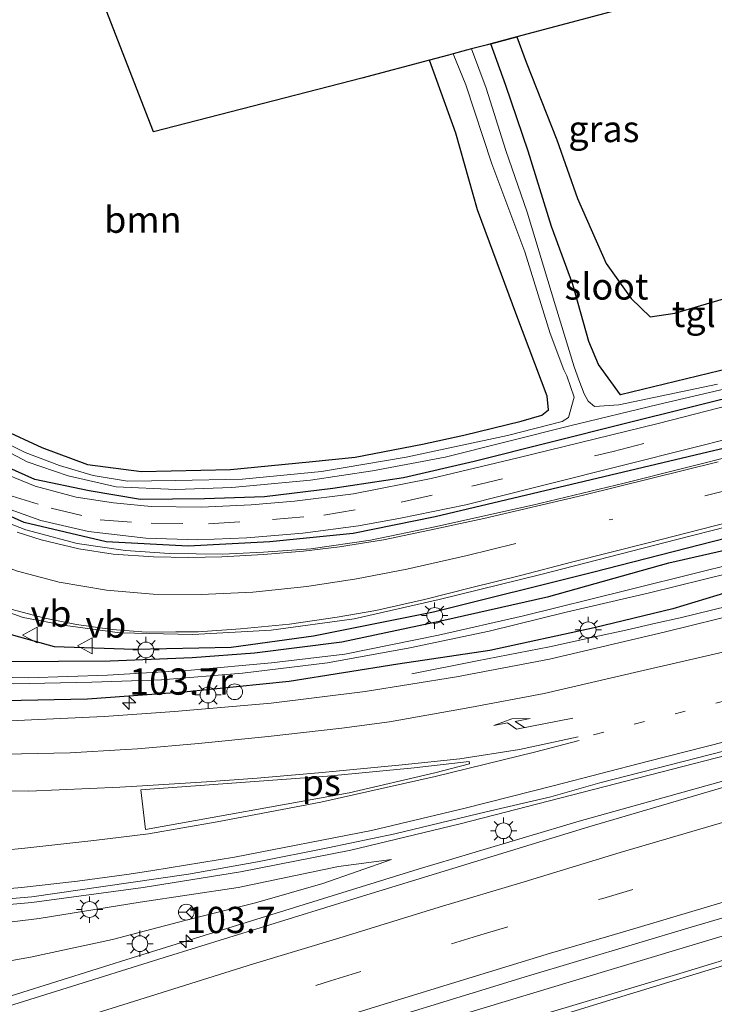
# Model space of a CAD drawing. Units: metres. Extents: x 79992 to 90006, y 387500 to 393751.
# Drawn here: x 80776 to 80842, y 390591 to 390685 of the extents above; entities that cross this region are included whole.
import ezdxf
from ezdxf.enums import TextEntityAlignment as Align

# ---------------------------------------------------------------- set-up
doc = ezdxf.new("R2010")
doc.units = ezdxf.units.M
for name, pattern in [('IE-TERREINAFSCHEIDING', [10, 8, -2]), ('VW-1-3_STREEP', [4, 1, -3]), ('VW-3-9_STREEP', [12, 3, -9])]:
    doc.linetypes.add(name, pattern=pattern)
doc.layers.get('0').update_dxf_attribs({"lineweight": 25})
for name, color, linetype, lineweight in [('B-ME-AL-OVERIG-S-B1', 7, 'Continuous', 18), ('B-ME-AM-KILOMETR-S-B1', 7, 'Continuous', 18), ('B-ME-BV-GELEIDECONSTRUCTIE-GELEIDERAIL-L-B1', 213, 'BV-GELEIDERAIL', 18), ('B-ME-GR-BOOM-GV-B6', 93, 'Continuous', 18), ('B-ME-GW-KRUINLIJN-L-B1', 93, 'Continuous', 18), ('B-ME-GW-TEENLIJN-L-B1', 93, 'Continuous', 18), ('B-ME-IE-GRASLAND-GV-B6', 93, 'Continuous', 18), ('B-ME-IE-GRONDWERKLIJN-GROND_INGERICHT-GV-B6', 253, 'Continuous', 18), ('B-ME-IE-MEUBILAIR_WEGMEUBILAIR-LICHTMAST-S-B1', 8, 'Continuous', 18), ('B-ME-IE-TERREINAFSCHEIDING-RASTERHEKWERK-L-B1', 8, 'IE-TERREINAFSCHEIDING', 18), ('B-ME-OG-WATER-GV-B6', 153, 'Continuous', 18), ('B-ME-VH-VERH_SOORT-BITUMEN-GV-B6', 8, 'IE-TERREINAFSCHEIDING-NATUURLIJK-HOUTWAL', 18), ('B-ME-VH-VERH_SOORT-TEGELS-GV-B6', 8, 'Continuous', 18), ('B-ME-VW-MARKERING-13STREEP-045-L-B1', 255, 'VW-1-3_STREEP', 18), ('B-ME-VW-MARKERING-39STREEP-015-L-B1', 255, 'VW-3-9_STREEP', 18), ('B-ME-VW-MARKERING-PIJLRE750-S-B1', 7, 'Continuous', 18), ('B-ME-VW-MARKERING-STREEP-015-L-B1', 7, 'Continuous', 18), ('B-ME-VW-MARKERING-VLAKMARK-GV-B6', 7, 'Continuous', 18), ('B-ME-VW-MEUBILAIR_WEGMEUBILAIR-RONA-S-B1', 8, 'Continuous', 18), ('B-ME-VW-MEUBILAIR_WEGMEUBILAIR-VERKEERSBORD-S-B1', 8, 'Continuous', 18)]:
    doc.layers.add(name, color=color, linetype=linetype, lineweight=lineweight)
for name, color, linetype in [('B-ME-GR-BOMENRIJ-L-B1', 10, 'Continuous'), ('B-ME-GR-BOS-GV-B6', 10, 'Continuous'), ('B-ME-GW-INSTEEKWATERGANG-L-B1', 10, 'Continuous'), ('B-ME-KG-KADASTRAAL-OPNAMEDTMGRENS-L-B1', 10, 'Continuous')]:
    doc.layers.add(name, color=color, linetype=linetype)
doc.styles.add('NLCS-ISO', font='NLCS-ISO.TTF')
doc.linetypes.add('BV-GELEIDERAIL', pattern='A,10,-3,[108,NLCS.SHX,S=1,R=0,X=0,Y=0],-3', length=16)
doc.linetypes.add('IE-TERREINAFSCHEIDING-NATUURLIJK-HOUTWAL', pattern='A,7,-1.5,[67,NLCS.SHX,S=0.75,R=45,X=0,Y=0],-1.5,7,-1.5,[70,NLCS.SHX,S=0.75,R=0,X=0,Y=0],-1.5', length=20)

# ---------------------------------------------------------------- blocks, each defined once
blk = doc.blocks.new('hecto')
for p, q in [((0, 0.625), (-0.625, 0)), ((0, -0.625), (0, 0.625)), ((-0.625, 0), (0.625, 0)), ((0.625, 0), (0, -0.625))]:
    blk.add_line(p, q)
blk = doc.blocks.new('pijlr')
for p, q in [((0, 0, 0.1), (5.45, 0, 0.1)), ((5.45, -0.75, 0.1), (4.7, 0, 0.1)), ((6.2, -0.75, 0.1), (5.45, 0, 0.1)), ((4, -0.75, 0.1), (5.45, -0.75, 0.1)), ((5.7, -1.05, 0.1), (4, -0.75, 0.1)), ((7.5, -0.75, 0.1), (5.7, -1.05, 0.1)), ((7.5, -0.75, 0.1), (6.2, -0.75, 0.1))]:
    blk.add_line(p, q)
blk = doc.blocks.new('dtb')
blk.add_circle((0, 0), 0.75)
blk = doc.blocks.new('lantaarnpaal')
for p, q in [((0, 0.75), (0, 1.25)), ((-0.75, 0), (-1.25, 0)), ((-0.884, 0.884), (-0.53, 0.53)), ((0.53, 0.53), (0.884, 0.884)), ((0.75, 0), (1.25, 0)), ((-0.53, -0.53), (-0.884, -0.884)), ((0, -0.75), (0, -1.25)), ((0.53, -0.53), (0.884, -0.884))]:
    blk.add_line(p, q)
blk.add_circle((0, 0), 0.75)
blk = doc.blocks.new('verkeersbord')
for p, q in [((0, 0.75), (-0.75, -0.625)), ((0.75, -0.625), (0, 0.75)), ((-0.75, -0.625), (0.75, -0.625))]:
    blk.add_line(p, q)
blk = doc.blocks.new('wegwijzer')
for q in [(-0.53, -0.53), (0, 0.75), (0.53, -0.53)]:
    blk.add_line((0, 0), q)
blk.add_circle((0, 0), 0.75)

msp = doc.modelspace()

# ---------------------------------------------------------------- linework, layer by layer
at = {"layer": 'B-ME-BV-GELEIDECONSTRUCTIE-GELEIDERAIL-L-B1'}
for points in [[(81000, 390665.3152, 9.7177), (80973.495, 390660.035, 9.522), (80951.5737, 390655.5043, 9.4343), (80924.153, 390648.996, 9.346), (80904.552, 390644.1931, 9.272), (80876.091, 390637.173, 9.182), (80862.049, 390633.823, 9.097), (80854.541, 390631.975, 9.099), (80842.825, 390629.092, 9.094), (80838.28, 390628.014, 9.081), (80835.992, 390627.505, 9.078), (80833.119, 390626.835, 9.053), (80830.194, 390626.181, 8.996), (80825.877, 390625.231, 8.904), (80819.006, 390623.905, 8.639), (80812.818, 390622.68, 8.297)], [(81000, 390641.2639, 9.5257), (80985.0694, 390637.4171, 9.4488), (80970.8894, 390633.713, 9.3201), (80956.6832, 390629.9805, 9.2452), (80943.8169, 390626.5176, 9.1727), (80931.0326, 390623.0137, 9.1017), (80916.8441, 390619.208, 9.0432), (80904.0361, 390615.6872, 9.0143), (80892.4935, 390612.3793, 8.9285), (80880.9471, 390609.087, 8.8638), (80869.4173, 390605.7489, 8.8022), (80856.6419, 390602.0258, 8.7484), (80842.5824, 390597.8475, 8.7234), (80831.1029, 390594.4165, 8.6782), (80818.3341, 390590.529, 8.6688), (80805.5518, 390586.7655, 8.5963), (80804.268, 390586.3325, 8.5924), (80800.5072, 390584.9557, 8.5736), (80796.7234, 390583.6509, 8.5253), (80792.9221, 390582.4414, 8.4902)], [(80710.391, 390602.9532, 10.8), (80720.4372, 390601.4752, 10.555), (80729.6798, 390600.4829, 10.3455), (80739.521, 390599.79, 10.1226), (80748.4987, 390599.5195, 9.939), (80758.182, 390599.661, 9.797), (80767.495, 390600.1454, 9.665), (80776.739, 390600.9653, 9.496), (80787.314, 390602.3679, 9.361), (80796.537, 390603.8688, 9.254), (80807.017, 390605.9381, 9.132), (80817.399, 390608.421, 9.071), (80862.871, 390620.161, 9.1458), (80868.0701, 390621.3279, 9.1215)], [(80535.923, 390522.9552, 7.2542), (80550.153, 390525.6547, 7.8), (80555.349, 390526.8816, 7.894), (80595.177, 390537.9242, 7.9255), (80606.794, 390541.0337, 7.979), (80627.289, 390546.807, 7.996), (80651.546, 390553.954, 8.05), (80697.485, 390567.887, 8.164), (80740.783, 390581.4109, 8.263), (80786.7559, 390595.8627, 8.5801), (80813.4, 390604.112, 8.845), (80828.702, 390608.692, 8.937), (80849.227, 390614.422, 9.04), (80868.4218, 390620.0463, 9.0829)]]:
    msp.add_polyline3d(points, dxfattribs=at)
at = {"layer": 'B-ME-GR-BOMENRIJ-L-B1'}
for points in [[(80727.636, 390684.971, 7.297), (80732.646, 390670.485, 7.364), (80736.184, 390660.469, 7.455), (80744.827, 390645.91, 7.578), (80751.594, 390638.806, 7.637), (80759.716, 390632.537, 7.676), (80768.718, 390628.1, 7.732), (80778.84, 390625.265, 7.795), (80786.451, 390625.013, 7.759), (80795.658, 390625.201, 7.751), (80803.49, 390626.29, 7.743), (80814.877, 390628.557, 7.747), (80829.957, 390632.335, 7.775), (80849.122, 390637.236, 7.878), (80868.188, 390642.046, 8.059), (80887.487, 390647.031, 8.261), (80906.393, 390651.847, 8.442), (80925.009, 390656.507, 8.624), (80943.33, 390661.309, 8.837), (80963.143, 390666.496, 8.9), (80973.024, 390668.855, 8.908)], [(80954.955, 390672.901, 8.729), (80923.088, 390664.546, 8.567), (80902.967, 390659.443, 8.336), (80887.183, 390655.444, 8.17), (80869.136, 390650.855, 7.953), (80845.849, 390644.918, 7.786), (80815.016, 390637.6, 7.519), (80807.233, 390636.01, 7.44), (80799.326, 390635.232, 7.381), (80791.569, 390634.808, 7.348), (80783.794, 390635.214, 7.3), (80775.99, 390637.055, 7.212), (80768.977, 390640.178, 7.137), (80762.37, 390644.255, 7.159), (80756.634, 390649.398, 7.114), (80751.64, 390655.317, 7.109), (80748.232, 390662.292, 6.98), (80742.47, 390677.263, 6.912)]]:
    msp.add_polyline3d(points, dxfattribs=at)
at = {"layer": 'B-ME-GR-BOOM-GV-B6'}
msp.add_polyline3d([(80776.706, 390703.983, 6.773), (80788.296, 390674.162, 6.887), (80808.076, 390679.279, 6.955), (80814.492, 390680.984, 6.812), (80817.002, 390674.027, 6.855), (80819.035, 390666.762, 6.942), (80822.786, 390656.679, 6.958), (80825.648, 390649.058, 6.954), (80825.801, 390647.749, 6.97), (80825.161, 390647.263, 6.985), (80823.188, 390646.677, 6.993), (80817.747, 390645.366, 7.009), (80813.84, 390644.506, 7.056), (80807.424, 390643.263, 7.084), (80803.073, 390642.812, 7.088), (80795.608, 390642.094, 7.116), (80787.137, 390641.889, 7.072), (80782.022, 390642.559, 7.064), (80777.672, 390644.181, 7.049), (80773.864, 390645.956, 7.064)], dxfattribs=at)
at = {"layer": 'B-ME-GR-BOS-GV-B6'}
for points in [[(80907.596, 390686.033, 7.893), (80904.531, 390684.615, 7.854), (80899.552, 390681.455, 7.732), (80894.423, 390678.21, 7.668), (80888.215, 390673.698, 7.51), (80882.31, 390670.085, 7.341), (80875.315, 390665.713, 7.143), (80870.08, 390662.056, 7.116), (80866.991, 390660.24, 7.151), (80864.381, 390659.184, 7.191), (80862.809, 390657.968, 7.25), (80862.195, 390656.432, 7.492), (80857.726, 390655.363, 7.337), (80843.075, 390651.723, 7.088), (80832.636, 390649.199, 7.021), (80830.547, 390652.065, 6.974), (80829.613, 390654.248, 6.926), (80828.101, 390659.669, 6.843), (80826.072, 390665.165, 6.879), (80823.846, 390672.321, 6.981), (80821.742, 390678.57, 7.025), (80820.318, 390682.532, 7.009), (80822.793, 390683.19, 6.863)], [(80822.793, 390683.19, 6.863), (80823.683, 390680.792, 6.926), (80826.575, 390673.397, 6.875), (80828.534, 390667.828, 6.871), (80831.255, 390661.663, 6.863), (80833.638, 390658.328, 6.879), (80835.455, 390656.586, 6.958), (80837.798, 390656.949, 7.009), (80845.404, 390659.179, 7.064), (80853.786, 390661.036, 7.096), (80861.56, 390663.324, 7.12), (80869.309, 390666.507, 7.179), (80875.612, 390669.22, 7.262), (80880.748, 390672.399, 7.36), (80886.127, 390675.772, 7.408), (80891.258, 390678.629, 7.522), (80895.064, 390680.937, 7.483), (80900.129, 390683.465, 7.661), (80903.622, 390685.292, 7.775)]]:
    msp.add_polyline3d(points, dxfattribs=at)
at = {"layer": 'B-ME-GW-INSTEEKWATERGANG-L-B1'}
for points in [[(80845.181, 390649.458, 7.613), (80833.093, 390646.475, 7.483), (80818.742, 390642.857, 7.428), (80812.017, 390641.304, 7.412), (80805.327, 390640.273, 7.392), (80798.833, 390639.497, 7.337), (80793.141, 390639.29, 7.289), (80787.043, 390639.245, 7.274), (80782.189, 390640.052, 7.246), (80777.023, 390641.142, 7.187), (80772.68, 390643.063, 7.23), (80768.941, 390645.711, 7.151), (80766.181, 390649.398, 7.092), (80763.063, 390656.147, 7.013), (80759.249, 390666.329, 6.859), (80755.332, 390678.687, 6.666), (80753.023, 390685.997, 6.78)], [(80832.636, 390649.199, 7.021), (80830.547, 390652.065, 6.974), (80829.613, 390654.248, 6.926), (80828.101, 390659.669, 6.843), (80826.072, 390665.165, 6.879), (80823.846, 390672.321, 6.981), (80821.742, 390678.57, 7.025), (80820.318, 390682.532, 7.009)], [(80773.864, 390645.956, 7.064), (80777.672, 390644.181, 7.049), (80782.022, 390642.559, 7.064), (80787.137, 390641.889, 7.072), (80795.608, 390642.094, 7.116), (80803.073, 390642.812, 7.088), (80807.424, 390643.263, 7.084), (80813.84, 390644.506, 7.056), (80817.747, 390645.366, 7.009), (80823.188, 390646.677, 6.993), (80825.161, 390647.263, 6.985), (80825.801, 390647.749, 6.97), (80825.648, 390649.058, 6.954), (80822.786, 390656.679, 6.958), (80819.035, 390666.762, 6.942), (80817.002, 390674.027, 6.855), (80814.492, 390680.984, 6.812)], [(80712.829, 390638.644, 7.266), (80719.734, 390634.992, 7.317), (80727.359, 390631.917, 7.262), (80734.738, 390629.618, 7.305), (80741.716, 390627.792, 7.467), (80748.888, 390626.506, 7.526), (80757.202, 390625.39, 7.613), (80765.821, 390624.542, 7.668), (80774.358, 390623.841, 7.751), (80784.176, 390623.92, 7.692), (80791.969, 390624.225, 7.684), (80797.889, 390624.689, 7.708), (80806.155, 390625.733, 7.751), (80815.559, 390627.711, 7.739), (80825.807, 390630.015, 7.783), (80837.21, 390633.228, 7.779), (80844.312, 390634.844, 7.866)], [(80844.896, 390631.064, 8.091), (80837.581, 390628.844, 8.174), (80830.126, 390627.046, 8.154), (80820.233, 390624.887, 8.032), (80811.495, 390623.604, 8.036), (80801.169, 390621.961, 8.02), (80791.165, 390620.927, 8.063), (80782.03, 390620.286, 8.02), (80774.124, 390620.101, 7.905), (80767.269, 390620.51, 7.834), (80759.305, 390621.141, 7.795), (80751.514, 390622.29, 7.617), (80744.453, 390623.476, 7.613), (80735.356, 390625.587, 7.428), (80727.364, 390628.054, 7.412), (80717.89, 390631.764, 7.329), (80710.275, 390635.522, 7.222)]]:
    msp.add_polyline3d(points, dxfattribs=at)
at = {"layer": 'B-ME-GW-KRUINLIJN-L-B1'}
msp.add_polyline3d([(80711.913, 390601.009, 10.025), (80721.072, 390599.947, 9.733), (80731.856, 390599.128, 9.607), (80741.511, 390598.068, 9.421), (80749.723, 390597.902, 9.224), (80759.114, 390597.877, 9.086), (80768.925, 390598.39, 8.877), (80777.44, 390599.443, 8.782), (80787.003, 390600.989, 8.723), (80796.336, 390602.366, 8.553), (80805.859, 390604.375, 8.379), (80810.885, 390605.029, 8.205)], dxfattribs=at)
at = {"layer": 'B-ME-GW-TEENLIJN-L-B1'}
msp.add_polyline3d([(80810.885, 390605.029, 8.205), (80804.349, 390602.754, 8.126), (80797.971, 390600.93, 8.103), (80791.253, 390599.232, 8.063), (80784.404, 390597.435, 7.937), (80776.612, 390595.758, 7.85), (80768.586, 390594.332, 7.747), (80759.669, 390592.764, 7.696), (80751.632, 390591.336, 7.724), (80746.715, 390591.49, 7.771), (80738.45, 390591.388, 7.712), (80729.291, 390591.89, 7.661), (80718.822, 390592.342, 7.593), (80708.274, 390593.746, 7.57)], dxfattribs=at)
at = {"layer": 'B-ME-IE-GRASLAND-GV-B6'}
for points in [[(80729.727, 390687.458, 7.171), (80732.523, 390678.373, 7.258), (80734.951, 390671.319, 7.289), (80737.11, 390665.673, 7.337), (80740.074, 390659.106, 7.388), (80742.675, 390654.432, 7.428), (80745.459, 390649.957, 7.495), (80748.897, 390645.527, 7.542), (80753.283, 390640.913, 7.518), (80756.964, 390637.753, 7.585), (80760.997, 390634.845, 7.578), (80765.459, 390632.351, 7.597), (80770.292, 390630.014, 7.621), (80775.919, 390628.025, 7.661), (80779.917, 390627.28, 7.692), (80785.081, 390626.568, 7.688), (80792.011, 390626.409, 7.676), (80799.463, 390626.813, 7.684), (80807.33, 390627.898, 7.676), (80815.409, 390629.732, 7.692), (80825.072, 390632.131, 7.712), (80837.979, 390635.44, 7.759), (80849.161, 390638.286, 7.822)], [(80845.181, 390649.458, 7.613), (80833.093, 390646.475, 7.483), (80818.742, 390642.857, 7.428), (80812.017, 390641.304, 7.412), (80805.327, 390640.273, 7.392), (80798.833, 390639.497, 7.337), (80793.141, 390639.29, 7.289), (80787.043, 390639.245, 7.274), (80782.189, 390640.052, 7.246), (80777.023, 390641.142, 7.187), (80772.68, 390643.063, 7.23), (80768.941, 390645.711, 7.151), (80766.181, 390649.398, 7.092), (80763.063, 390656.147, 7.013), (80759.249, 390666.329, 6.859), (80755.332, 390678.687, 6.666), (80753.023, 390685.997, 6.78)], [(80753.023, 390685.997, 6.78), (80755.332, 390678.687, 6.666), (80759.249, 390666.329, 6.859), (80763.063, 390656.147, 7.013), (80766.181, 390649.398, 7.092), (80768.941, 390645.711, 7.151), (80772.68, 390643.063, 7.23), (80777.023, 390641.142, 7.187), (80782.189, 390640.052, 7.246), (80787.043, 390639.245, 7.274), (80793.141, 390639.29, 7.289), (80798.833, 390639.497, 7.337), (80805.327, 390640.273, 7.392), (80812.017, 390641.304, 7.412), (80818.742, 390642.857, 7.428), (80833.093, 390646.475, 7.483), (80845.181, 390649.458, 7.613)], [(80753.907, 390685.99, 6.227), (80755.597, 390681.13, 6.227), (80760.223, 390668.271, 6.227), (80763.372, 390658.763, 6.227), (80766.122, 390652.192, 6.227), (80768.019, 390649.281, 6.227), (80769.443, 390647.303, 6.227), (80770.34, 390646.367, 6.227), (80773.223, 390644.429, 6.306), (80776.301, 390642.827, 6.31), (80780.175, 390641.496, 6.31), (80784.741, 390640.444, 6.354), (80790.411, 390640.192, 6.33), (80795.728, 390640.385, 6.338), (80803.182, 390641.086, 6.346), (80809.079, 390641.948, 6.346), (80815.966, 390643.261, 6.35), (80827.821, 390646.238, 6.358), (80836.216, 390648.253, 6.397), (80853.687, 390652.353, 6.638)], [(80841.829, 390650.187, 6.425), (80832.464, 390648.218, 6.346), (80830.165, 390648.083, 6.275), (80829.557, 390648.576, 6.216), (80829.19, 390649.269, 6.168), (80828.673, 390650.614, 6.065), (80828.227, 390651.842, 5.868), (80826.462, 390657.628, 5.777), (80823.75, 390666.545, 5.777), (80821.742, 390672.408, 5.777), (80819.866, 390678.329, 5.777), (80818.484, 390682.045, 5.777), (80819.986, 390682.444, 6.663), (80820.318, 390682.532, 7.009), (80821.742, 390678.57, 7.025), (80823.846, 390672.321, 6.981), (80826.072, 390665.165, 6.879), (80828.101, 390659.669, 6.843), (80829.613, 390654.248, 6.926), (80830.547, 390652.065, 6.974), (80832.636, 390649.199, 7.021), (80843.075, 390651.723, 7.088)], [(80773.864, 390645.956, 7.064), (80777.672, 390644.181, 7.049), (80782.022, 390642.559, 7.064), (80787.137, 390641.889, 7.072), (80795.608, 390642.094, 7.116), (80803.073, 390642.812, 7.088), (80807.424, 390643.263, 7.084), (80813.84, 390644.506, 7.056), (80817.747, 390645.366, 7.009), (80823.188, 390646.677, 6.993), (80825.161, 390647.263, 6.985), (80825.801, 390647.749, 6.97), (80825.648, 390649.058, 6.954), (80822.786, 390656.679, 6.958), (80819.035, 390666.762, 6.942), (80817.002, 390674.027, 6.855), (80814.492, 390680.984, 6.812), (80816.307, 390681.466, 6.893), (80816.742, 390681.582, 5.781), (80817.942, 390678.619, 5.809), (80820.415, 390671.113, 5.829), (80823.545, 390662.774, 5.844), (80825.953, 390655.003, 5.864), (80827.252, 390651.552, 5.868), (80827.521, 390650.987, 6.125), (80828.217, 390648.971, 6.192), (80827.689, 390647.044, 6.298), (80827.102, 390646.665, 6.302), (80821.897, 390645.32, 6.342), (80812.262, 390643.27, 6.358), (80804.251, 390641.897, 6.362), (80796.727, 390641.177, 6.358), (80790.366, 390641.059, 6.358), (80785.827, 390640.994, 6.362), (80782.547, 390641.506, 6.354), (80779.348, 390642.48, 6.354), (80776.087, 390643.697, 6.334), (80773.334, 390645.066, 6.251)], [(80848.905, 390649.72, 7.716), (80836.194, 390646.463, 7.574), (80822.88, 390643.195, 7.514), (80814.637, 390641.226, 7.467), (80807.261, 390639.777, 7.4), (80801.68, 390639.073, 7.341), (80797.573, 390638.745, 7.329), (80792.846, 390638.508, 7.349), (80788.05, 390638.566, 7.376), (80784.482, 390638.926, 7.333), (80780.938, 390639.467, 7.278), (80777.058, 390640.516, 7.21), (80773.002, 390642.162, 7.246)], [(80772.186, 390639.179, 7.274), (80777.571, 390637.245, 7.384), (80782.119, 390636.185, 7.392), (80787.548, 390635.57, 7.416), (80792.5, 390635.399, 7.459), (80797.135, 390635.601, 7.491), (80802.466, 390636.05, 7.503), (80807.735, 390636.732, 7.518), (80811.737, 390637.461, 7.518), (80817.943, 390638.734, 7.546), (80824.715, 390640.433, 7.585), (80833.682, 390642.697, 7.613), (80843.745, 390645.211, 7.7)], [(80844.036, 390643.576, 7.791), (80832.984, 390640.784, 7.7), (80824.285, 390638.705, 7.621), (80814.982, 390636.647, 7.593), (80808.877, 390635.375, 7.546), (80803.227, 390634.561, 7.542), (80798.732, 390634.246, 7.526), (80794.852, 390634.033, 7.495), (80789.802, 390634.1, 7.483), (80785.635, 390634.403, 7.412), (80781.046, 390635.066, 7.428), (80776.158, 390636.344, 7.416), (80771.571, 390638.139, 7.317)], [(80700.02, 390555.353, 7.751), (80718.967, 390561.196, 7.779), (80738.727, 390567.435, 7.818), (80754.341, 390572.416, 7.83), (80754.409, 390572.244, 7.83), (80767.957, 390576.562, 7.846), (80785.888, 390582.247, 7.862), (80804.527, 390588.035, 7.921), (80823.475, 390593.864, 7.976), (80839.348, 390598.628, 7.98), (80859.124, 390604.453, 8.036), (80878.129, 390609.974, 8.095), (80895.741, 390615.014, 8.154), (80914.706, 390620.361, 8.213), (80935.006, 390625.856, 8.34), (80950.704, 390630.129, 8.422), (80967.636, 390634.588, 8.478), (80985.216, 390639.143, 8.561), (80989.539, 390640.213, 8.516)], [(80844.312, 390634.844, 7.866), (80837.21, 390633.228, 7.779), (80825.807, 390630.015, 7.783), (80815.559, 390627.711, 7.739), (80806.155, 390625.733, 7.751), (80797.889, 390624.689, 7.708), (80791.969, 390624.225, 7.684), (80784.176, 390623.92, 7.692), (80774.358, 390623.841, 7.751), (80765.821, 390624.542, 7.668), (80757.202, 390625.39, 7.613), (80748.888, 390626.506, 7.526), (80741.716, 390627.792, 7.467), (80734.738, 390629.618, 7.305), (80727.359, 390631.917, 7.262), (80719.734, 390634.992, 7.317), (80712.829, 390638.644, 7.266)], [(80712.829, 390638.644, 7.266), (80719.734, 390634.992, 7.317), (80727.359, 390631.917, 7.262), (80734.738, 390629.618, 7.305), (80741.716, 390627.792, 7.467), (80748.888, 390626.506, 7.526), (80757.202, 390625.39, 7.613), (80765.821, 390624.542, 7.668), (80774.358, 390623.841, 7.751), (80784.176, 390623.92, 7.692), (80791.969, 390624.225, 7.684), (80797.889, 390624.689, 7.708), (80806.155, 390625.733, 7.751), (80815.559, 390627.711, 7.739), (80825.807, 390630.015, 7.783), (80837.21, 390633.228, 7.779), (80844.312, 390634.844, 7.866)], [(80845.376, 390633.634, 6.962), (80840.266, 390632.384, 6.946), (80833.118, 390630.608, 6.942), (80823.42, 390628.176, 6.902), (80815.34, 390626.346, 6.891), (80806.455, 390624.56, 6.95), (80799.481, 390623.725, 6.938), (80791.874, 390623.016, 6.887), (80783.917, 390622.541, 6.808), (80776.369, 390622.291, 6.749), (80770.254, 390622.412, 6.752), (80763.493, 390622.854, 6.634), (80756.255, 390623.781, 6.61), (80748.175, 390624.823, 6.559), (80741.082, 390626.103, 6.539), (80734.13, 390627.922, 6.504), (80727.963, 390629.891, 6.476), (80721.492, 390632.286, 6.456), (80715.541, 390634.993, 6.456), (80710.428, 390637.919, 6.405)], [(80992.9812, 390637.4432, 8.6376), (80978.9217, 390633.8126, 8.609), (80962.8873, 390629.587, 8.5214), (80948.7771, 390625.8003, 8.4988), (80934.0522, 390621.765, 8.4161), (80916.8896, 390616.9891, 8.3108), (80901.7083, 390612.7822, 8.2749), (80885.7898, 390608.3523, 8.1992), (80870.222, 390603.8912, 8.101), (80855.4342, 390599.4533, 8.0191), (80838.5912, 390594.3178, 7.9543), (80822.2664, 390589.4186, 7.8989), (80812.3825, 390586.4354, 7.8716), (80803.4883, 390583.6147, 7.7445), (80791.8278, 390580.0402, 7.7219), (80773.321, 390574.417, 7.846), (80755.803, 390568.61, 7.747), (80745.019, 390565.027, 7.704), (80744.802, 390565.493, 7.72), (80737.29, 390563.014, 7.696), (80723.64, 390558.485, 7.684), (80711.008, 390554.288, 7.68)], [(80844.896, 390631.064, 8.091), (80837.581, 390628.844, 8.174), (80830.126, 390627.046, 8.154), (80820.233, 390624.887, 8.032), (80811.495, 390623.604, 8.036), (80801.169, 390621.961, 8.02), (80791.165, 390620.927, 8.063), (80782.03, 390620.286, 8.02), (80774.124, 390620.101, 7.905), (80767.269, 390620.51, 7.834), (80759.305, 390621.141, 7.795), (80751.514, 390622.29, 7.617), (80744.453, 390623.476, 7.613), (80735.356, 390625.587, 7.428), (80727.364, 390628.054, 7.412), (80717.89, 390631.764, 7.329), (80710.275, 390635.522, 7.222)], [(80768.618, 390621.772, 6.78), (80774.989, 390621.742, 6.768), (80782.432, 390621.878, 6.804), (80789.053, 390622.116, 6.843), (80796.743, 390622.739, 6.914), (80804.816, 390623.737, 6.804), (80812.638, 390625.165, 6.808), (80820.17, 390626.737, 6.843), (80827.462, 390628.534, 6.867), (80835.366, 390630.373, 6.895), (80843.055, 390632.288, 6.902)], [(80851.778, 390630.353, 8.367), (80836.911, 390626.667, 8.241), (80825.887, 390624.06, 8.174), (80817.042, 390622.389, 8.122), (80808.391, 390621.013, 8.107), (80799.456, 390619.898, 8.095), (80790.281, 390619.105, 8.103), (80783.609, 390618.613, 8.075), (80774.629, 390618.222, 7.996), (80767.225, 390618.225, 7.925), (80755.907, 390619.04, 7.85), (80747.17, 390620.249, 7.708), (80738.301, 390621.941, 7.645), (80730.481, 390624.039, 7.55), (80722.116, 390627.017, 7.471), (80712.824, 390631.349, 7.392)], [(80767.269, 390620.51, 7.834), (80774.124, 390620.101, 7.905), (80782.03, 390620.286, 8.02), (80791.165, 390620.927, 8.063), (80801.169, 390621.961, 8.02), (80811.495, 390623.604, 8.036), (80820.233, 390624.887, 8.032), (80830.126, 390627.046, 8.154), (80837.581, 390628.844, 8.174), (80844.896, 390631.064, 8.091)], [(80711.517, 390603.479, 10.025), (80718.996, 390602.238, 9.871), (80726.42, 390601.605, 9.65), (80733.376, 390600.963, 9.528), (80741.339, 390600.461, 9.354), (80748.027, 390600.219, 9.204), (80755.596, 390600.388, 9.094), (80762.98, 390600.447, 9.034), (80769.629, 390600.888, 8.932), (80776.74, 390601.504, 8.802), (80783.52, 390602.472, 8.738), (80791.6, 390603.641, 8.663), (80798.169, 390604.824, 8.541), (80804.836, 390606.152, 8.474), (80811.183, 390607.466, 8.375), (80819.868, 390609.584, 8.359), (80825.996, 390611.01, 8.359), (80830.654, 390612.329, 8.375), (80851.674, 390617.703, 8.379)], [(80844.486, 390612.521, 8.375), (80829.622, 390608.136, 8.272), (80807.709, 390601.419, 8.095), (80789.305, 390595.746, 7.98), (80769.838, 390589.659, 7.842), (80748.311, 390582.858, 7.664), (80716.926, 390572.809, 7.605), (80685.776, 390563.12, 7.534)], [(80768.586, 390594.332, 7.747), (80776.612, 390595.758, 7.85), (80784.404, 390597.435, 7.937), (80791.253, 390599.232, 8.063), (80797.971, 390600.93, 8.103), (80804.349, 390602.754, 8.126), (80810.885, 390605.029, 8.205), (80805.859, 390604.375, 8.379), (80796.336, 390602.366, 8.553), (80787.003, 390600.989, 8.723), (80777.44, 390599.443, 8.782), (80768.925, 390598.39, 8.877)], [(80768.925, 390598.39, 8.877), (80777.44, 390599.443, 8.782), (80787.003, 390600.989, 8.723), (80796.336, 390602.366, 8.553), (80805.859, 390604.375, 8.379), (80810.885, 390605.029, 8.205), (80804.349, 390602.754, 8.126), (80797.971, 390600.93, 8.103), (80791.253, 390599.232, 8.063), (80784.404, 390597.435, 7.937), (80776.612, 390595.758, 7.85), (80768.586, 390594.332, 7.747)]]:
    msp.add_polyline3d(points, dxfattribs=at)
at = {"layer": 'B-ME-IE-GRONDWERKLIJN-GROND_INGERICHT-GV-B6'}
for points in [[(80822.793, 390683.19, 6.863), (80901.289, 390704.049, 7.693)], [(80903.622, 390685.292, 7.775), (80900.129, 390683.465, 7.661), (80895.064, 390680.937, 7.483), (80891.258, 390678.629, 7.522), (80886.127, 390675.772, 7.408), (80880.748, 390672.399, 7.36), (80875.612, 390669.22, 7.262), (80869.309, 390666.507, 7.179), (80861.56, 390663.324, 7.12), (80853.786, 390661.036, 7.096), (80845.404, 390659.179, 7.064), (80837.798, 390656.949, 7.009), (80835.455, 390656.586, 6.958), (80833.638, 390658.328, 6.879), (80831.255, 390661.663, 6.863), (80828.534, 390667.828, 6.871), (80826.575, 390673.397, 6.875), (80823.683, 390680.792, 6.926), (80822.793, 390683.19, 6.863)]]:
    msp.add_polyline3d(points, dxfattribs=at)
at = {"layer": 'B-ME-IE-TERREINAFSCHEIDING-RASTERHEKWERK-L-B1'}
msp.add_polyline3d([(80832.636, 390649.199, 7.021), (80843.075, 390651.723, 7.088), (80857.726, 390655.363, 7.337), (80862.195, 390656.432, 7.492), (80866.038, 390657.352, 7.625), (80866.612, 390657.483, 7.646), (80872.233, 390658.765, 7.854), (80884.978, 390661.966, 7.807), (80891.147, 390663.586, 7.82), (80898.088, 390665.408, 7.834), (80918.227, 390671.017, 7.984), (80932.69, 390674.539, 8.257), (80947.434, 390678.874, 8.375), (80964.931, 390684.323, 8.561), (80968.663, 390685.484, 8.662), (80978.557, 390688.561, 8.931), (80982.293, 390689.651, 8.995), (80983.939, 390690.131, 9.023), (80988.045, 390727.104, 7.693)], dxfattribs=at)
at = {"layer": 'B-ME-KG-KADASTRAAL-OPNAMEDTMGRENS-L-B1'}
msp.add_polyline3d([(80901.289, 390704.049, 7.693), (80822.793, 390683.19, 6.863), (80820.318, 390682.532, 7.009), (80819.986, 390682.444, 6.663), (80818.484, 390682.045, 5.777), (80818.002, 390681.917, 5.687), (80816.742, 390681.582, 5.781), (80816.307, 390681.466, 6.893), (80814.492, 390680.984, 6.812), (80808.076, 390679.279, 6.955), (80788.296, 390674.162, 6.887), (80776.706, 390703.983, 6.773)], dxfattribs=at)
at = {"layer": 'B-ME-OG-WATER-GV-B6'}
for points in [[(80754.457, 390687.227, 6.227), (80755.792, 390683.422, 6.227), (80759.557, 390672.437, 6.227), (80764.288, 390658.783, 6.227), (80766.248, 390653.53, 6.227), (80767.403, 390651.236, 6.227), (80768.617, 390649.385, 6.227), (80769.856, 390647.678, 6.227), (80770.571, 390646.905, 6.227), (80771.863, 390645.94, 6.227), (80773.334, 390645.066, 6.251), (80776.087, 390643.697, 6.334), (80779.348, 390642.48, 6.354), (80782.547, 390641.506, 6.354)], [(80853.687, 390652.353, 6.638), (80836.216, 390648.253, 6.397), (80827.821, 390646.238, 6.358), (80815.966, 390643.261, 6.35), (80809.079, 390641.948, 6.346), (80803.182, 390641.086, 6.346), (80795.728, 390640.385, 6.338), (80790.411, 390640.192, 6.33), (80784.741, 390640.444, 6.354), (80780.175, 390641.496, 6.31), (80776.301, 390642.827, 6.31), (80773.223, 390644.429, 6.306), (80770.34, 390646.367, 6.227), (80769.443, 390647.303, 6.227), (80768.019, 390649.281, 6.227), (80766.122, 390652.192, 6.227), (80763.372, 390658.763, 6.227), (80760.223, 390668.271, 6.227), (80755.597, 390681.13, 6.227), (80753.907, 390685.99, 6.227)], [(80782.547, 390641.506, 6.354), (80785.827, 390640.994, 6.362), (80790.366, 390641.059, 6.358), (80796.727, 390641.177, 6.358), (80804.251, 390641.897, 6.362), (80812.262, 390643.27, 6.358), (80821.897, 390645.32, 6.342), (80827.102, 390646.665, 6.302), (80827.689, 390647.044, 6.298), (80828.217, 390648.971, 6.192), (80827.521, 390650.987, 6.125), (80827.252, 390651.552, 5.868), (80825.953, 390655.003, 5.864), (80823.545, 390662.774, 5.844), (80820.415, 390671.113, 5.829), (80817.942, 390678.619, 5.809), (80816.742, 390681.582, 5.781), (80818.002, 390681.917, 5.687), (80818.484, 390682.045, 5.777), (80819.866, 390678.329, 5.777), (80821.742, 390672.408, 5.777), (80823.75, 390666.545, 5.777), (80826.462, 390657.628, 5.777), (80828.227, 390651.842, 5.868), (80828.673, 390650.614, 6.065), (80829.19, 390649.269, 6.168), (80829.557, 390648.576, 6.216), (80830.165, 390648.083, 6.275), (80832.464, 390648.218, 6.346), (80841.829, 390650.187, 6.425)], [(80843.055, 390632.288, 6.902), (80835.366, 390630.373, 6.895), (80827.462, 390628.534, 6.867), (80820.17, 390626.737, 6.843), (80812.638, 390625.165, 6.808), (80804.816, 390623.737, 6.804), (80796.743, 390622.739, 6.914), (80789.053, 390622.116, 6.843), (80782.432, 390621.878, 6.804), (80774.989, 390621.742, 6.768), (80768.618, 390621.772, 6.78), (80761.958, 390622.516, 6.634), (80754.311, 390623.372, 6.579), (80747.507, 390624.323, 6.559), (80740.621, 390625.692, 6.539), (80734.036, 390627.345, 6.527), (80727.968, 390629.289, 6.46), (80722.342, 390631.365, 6.464), (80716.427, 390633.924, 6.452), (80712.509, 390636.029, 6.425)], [(80770.254, 390622.412, 6.752), (80776.369, 390622.291, 6.749), (80783.917, 390622.541, 6.808), (80791.874, 390623.016, 6.887), (80799.481, 390623.725, 6.938), (80806.455, 390624.56, 6.95), (80815.34, 390626.346, 6.891), (80823.42, 390628.176, 6.902), (80833.118, 390630.608, 6.942), (80840.266, 390632.384, 6.946), (80845.376, 390633.634, 6.962)]]:
    msp.add_polyline3d(points, dxfattribs=at)
at = {"layer": 'B-ME-VH-VERH_SOORT-BITUMEN-GV-B6'}
for points in [[(80849.161, 390638.286, 7.822), (80837.979, 390635.44, 7.759), (80825.072, 390632.131, 7.712), (80815.409, 390629.732, 7.692), (80807.33, 390627.898, 7.676), (80799.463, 390626.813, 7.684), (80792.011, 390626.409, 7.676), (80785.081, 390626.568, 7.688), (80779.917, 390627.28, 7.692), (80775.919, 390628.025, 7.661), (80770.292, 390630.014, 7.621), (80765.459, 390632.351, 7.597), (80760.997, 390634.845, 7.578), (80756.964, 390637.753, 7.585), (80753.283, 390640.913, 7.518), (80748.897, 390645.527, 7.542), (80745.459, 390649.957, 7.495), (80742.675, 390654.432, 7.428), (80740.074, 390659.106, 7.388), (80737.11, 390665.673, 7.337), (80734.951, 390671.319, 7.289), (80732.523, 390678.373, 7.258), (80729.727, 390687.458, 7.171)], [(80771.571, 390638.139, 7.317), (80776.158, 390636.344, 7.416), (80781.046, 390635.066, 7.428), (80785.635, 390634.403, 7.412), (80789.802, 390634.1, 7.483), (80794.852, 390634.033, 7.495), (80798.732, 390634.246, 7.526), (80803.227, 390634.561, 7.542), (80808.877, 390635.375, 7.546), (80814.982, 390636.647, 7.593), (80824.285, 390638.705, 7.621), (80832.984, 390640.784, 7.7), (80844.036, 390643.576, 7.791)], [(80989.539, 390640.213, 8.516), (80985.216, 390639.143, 8.561), (80967.636, 390634.588, 8.478), (80950.704, 390630.129, 8.422), (80935.006, 390625.856, 8.34), (80914.706, 390620.361, 8.213), (80895.741, 390615.014, 8.154), (80878.129, 390609.974, 8.095), (80859.124, 390604.453, 8.036), (80839.348, 390598.628, 7.98), (80823.475, 390593.864, 7.976), (80804.527, 390588.035, 7.921), (80785.888, 390582.247, 7.862), (80767.957, 390576.562, 7.846), (80754.409, 390572.244, 7.83), (80754.341, 390572.416, 7.83), (80738.727, 390567.435, 7.818), (80718.967, 390561.196, 7.779), (80700.02, 390555.353, 7.751)], [(80711.008, 390554.288, 7.68), (80723.64, 390558.485, 7.684), (80737.29, 390563.014, 7.696), (80744.802, 390565.493, 7.72), (80745.019, 390565.027, 7.704), (80755.803, 390568.61, 7.747), (80773.321, 390574.417, 7.846), (80791.8278, 390580.0402, 7.7219), (80803.4883, 390583.6147, 7.7445), (80812.3825, 390586.4354, 7.8716), (80822.2664, 390589.4186, 7.8989), (80838.5912, 390594.3178, 7.9543), (80855.4342, 390599.4533, 8.0191), (80870.222, 390603.8912, 8.101), (80885.7898, 390608.3523, 8.1992), (80901.7083, 390612.7822, 8.2749), (80916.8896, 390616.9891, 8.3108), (80934.0522, 390621.765, 8.4161), (80948.7771, 390625.8003, 8.4988), (80962.8873, 390629.587, 8.5214), (80978.9217, 390633.8126, 8.609), (80992.9812, 390637.4432, 8.6376)], [(80712.824, 390631.349, 7.392), (80722.116, 390627.017, 7.471), (80730.481, 390624.039, 7.55), (80738.301, 390621.941, 7.645), (80747.17, 390620.249, 7.708), (80755.907, 390619.04, 7.85), (80767.225, 390618.225, 7.925), (80774.629, 390618.222, 7.996), (80783.609, 390618.613, 8.075), (80790.281, 390619.105, 8.103), (80799.456, 390619.898, 8.095), (80808.391, 390621.013, 8.107), (80817.042, 390622.389, 8.122), (80825.887, 390624.06, 8.174), (80836.911, 390626.667, 8.241), (80851.778, 390630.353, 8.367)], [(80851.674, 390617.703, 8.379), (80830.654, 390612.329, 8.375), (80825.996, 390611.01, 8.359), (80819.868, 390609.584, 8.359), (80811.183, 390607.466, 8.375), (80804.836, 390606.152, 8.474), (80798.169, 390604.824, 8.541), (80791.6, 390603.641, 8.663), (80783.52, 390602.472, 8.738), (80776.74, 390601.504, 8.802), (80769.629, 390600.888, 8.932), (80762.98, 390600.447, 9.034), (80755.596, 390600.388, 9.094), (80748.027, 390600.219, 9.204), (80741.339, 390600.461, 9.354), (80733.376, 390600.963, 9.528), (80726.42, 390601.605, 9.65), (80718.996, 390602.238, 9.871), (80711.517, 390603.479, 10.025)], [(80685.776, 390563.12, 7.534), (80716.926, 390572.809, 7.605), (80748.311, 390582.858, 7.664), (80769.838, 390589.659, 7.842), (80789.305, 390595.746, 7.98), (80807.709, 390601.419, 8.095), (80829.622, 390608.136, 8.272), (80844.486, 390612.521, 8.375)]]:
    msp.add_polyline3d(points, dxfattribs=at)
at = {"layer": 'B-ME-VH-VERH_SOORT-TEGELS-GV-B6'}
for points in [[(80773.002, 390642.162, 7.246), (80777.058, 390640.516, 7.21), (80780.938, 390639.467, 7.278), (80784.482, 390638.926, 7.333), (80788.05, 390638.566, 7.376), (80792.846, 390638.508, 7.349), (80797.573, 390638.745, 7.329), (80801.68, 390639.073, 7.341), (80807.261, 390639.777, 7.4), (80814.637, 390641.226, 7.467), (80822.88, 390643.195, 7.514), (80836.194, 390646.463, 7.574), (80848.905, 390649.72, 7.716)], [(80843.745, 390645.211, 7.7), (80833.682, 390642.697, 7.613), (80824.715, 390640.433, 7.585), (80817.943, 390638.734, 7.546), (80811.737, 390637.461, 7.518), (80807.735, 390636.732, 7.518), (80802.466, 390636.05, 7.503), (80797.135, 390635.601, 7.491), (80792.5, 390635.399, 7.459), (80787.548, 390635.57, 7.416), (80782.119, 390636.185, 7.392), (80777.571, 390637.245, 7.384), (80772.186, 390639.179, 7.274)]]:
    msp.add_polyline3d(points, dxfattribs=at)
at = {"layer": 'B-ME-VW-MARKERING-13STREEP-045-L-B1'}
msp.add_polyline3d([(80830.063, 390616.896, 8.406), (80850.712, 390622.206, 8.505), (80878.173, 390629.348, 8.626), (80905.688, 390636.49, 8.757), (80929.565, 390642.657, 8.871), (80952.915, 390648.772, 8.967), (80980.64, 390655.756, 9.072), (81000, 390660.413, 9.132)], dxfattribs=at)
at = {"layer": 'B-ME-VW-MARKERING-39STREEP-015-L-B1'}
for points in [[(80742.629, 390690.071, 7.092), (80746.497, 390679.049, 7.072), (80749.503, 390670.446, 7.072), (80751.909, 390663.459, 7.1), (80753.717, 390658.668, 7.096), (80754.875, 390655.699, 7.116), (80756.951, 390652.515, 7.151), (80760.09, 390649, 7.167), (80763.218, 390646.328, 7.203), (80767.273, 390643.533, 7.234), (80770.256, 390641.694, 7.266), (80774.458, 390639.669, 7.25), (80778.552, 390638.417, 7.297), (80783.213, 390637.296, 7.384), (80788.067, 390636.983, 7.372), (80793.498, 390636.926, 7.396), (80799.584, 390637.339, 7.416), (80804.465, 390637.763, 7.455), (80811.81, 390638.99, 7.503), (80818.498, 390640.498, 7.534), (80831.929, 390643.813, 7.613), (80849.666, 390648.273, 7.72)], [(81000, 390680.385, 8.989), (80984.735, 390676.639, 8.904), (80979.924, 390675.459, 8.877), (80975.025, 390674.195, 8.842), (80962.987, 390671.114, 8.853), (80950.692, 390667.885, 8.79), (80937.148, 390664.329, 8.703), (80915.678, 390658.691, 8.521), (80902.405, 390655.271, 8.371), (80879.238, 390649.367, 8.126), (80855.74, 390643.435, 7.925), (80843.546, 390640.317, 7.838), (80831.564, 390637.298, 7.736)], [(80792.218, 390589.553, 7.93), (80805.092, 390593.519, 7.995), (80819.047, 390597.789, 8.055), (80830.933, 390601.347, 8.14), (80842.503, 390604.786, 8.215), (80853.901, 390608.133, 8.252), (80865.51, 390611.599, 8.301), (80876.922, 390614.906, 8.351), (80888.373, 390618.214, 8.4), (80899.955, 390621.495, 8.459), (80911.327, 390624.684, 8.495), (80922.818, 390627.859, 8.542), (80932.358, 390630.455, 8.598), (80943.902, 390633.526, 8.646), (80955.102, 390636.477, 8.684), (80969.044, 390640.075, 8.744), (80979.243, 390642.789, 8.766), (80990.641, 390645.754, 8.821), (81000, 390648.182, 8.868)]]:
    msp.add_polyline3d(points, dxfattribs=at)
at = {"layer": 'B-ME-VW-MARKERING-STREEP-015-L-B1'}
for points in [[(80731.777, 390691.043, 7.167), (80734.358, 390683.308, 7.199), (80736.958, 390675.635, 7.203), (80739.172, 390669.634, 7.234), (80743.12, 390660.852, 7.293), (80745.682, 390656.374, 7.258), (80749.109, 390651.319, 7.384), (80753.183, 390646.506, 7.4), (80756.567, 390643.176, 7.38), (80760.549, 390639.948, 7.435), (80765.694, 390636.614, 7.404), (80771.269, 390633.935, 7.507), (80775.381, 390632.417, 7.479), (80779.327, 390631.388, 7.467), (80783.835, 390630.625, 7.542), (80788.267, 390630.255, 7.562), (80792.815, 390630.206, 7.546), (80797.703, 390630.442, 7.593), (80802.838, 390630.973, 7.574), (80807.574, 390631.692, 7.609), (80812.341, 390632.621, 7.637), (80818.064, 390633.934, 7.664), (80822.675, 390635.075, 7.7)], [(80786.776, 390615.555, 8.205), (80792.561, 390616.052, 8.221), (80799.162, 390616.724, 8.231), (80806.173, 390617.502, 8.23), (80810.693, 390618.108, 8.229), (80818.335, 390619.492, 8.226), (80825.385, 390620.809, 8.243), (80834.359, 390622.891, 8.309), (80842.753, 390624.842, 8.367), (80850.844, 390626.858, 8.415), (80858.816, 390628.808, 8.454), (80867.697, 390631.035, 8.486), (80878.832, 390633.723, 8.54), (80889.862, 390636.477, 8.6), (80899.521, 390638.81, 8.67), (80909.693, 390641.326, 8.729), (80919.721, 390643.83, 8.768), (80930.434, 390646.505, 8.81), (80939.434, 390648.6, 8.852), (80946.84, 390650.313, 8.882), (80956.868, 390652.514, 8.931), (80964.484, 390654.135, 8.965), (80974.921, 390656.256, 9.008), (80986.108, 390658.47, 9.063)], [(80790.404, 390585.1, 7.895), (80797.291, 390587.243, 7.915), (80806.91, 390590.274, 7.942), (80816.569, 390593.252, 7.975), (80825.978, 390596.151, 8.003), (80832.804, 390598.154, 8.046), (80858.21, 390605.691, 8.168), (80871.044, 390609.565, 8.225), (80880.822, 390612.332, 8.261), (80887.753, 390614.335, 8.295), (80894.236, 390616.167, 8.333), (80900.43, 390617.893, 8.361), (80905.042, 390619.171, 8.382), (80913.185, 390621.478, 8.411), (80918.193, 390622.887, 8.428), (80939.461, 390628.606, 8.529), (80949.778, 390631.36, 8.571), (80958.647, 390633.706, 8.602), (80967.871, 390636.17, 8.636), (80976.252, 390638.384, 8.674), (80984.514, 390640.532, 8.704), (80994.001, 390642.97, 8.747), (81000, 390644.495, 8.773)], [(80841.898, 390642.823, 7.799), (80829.113, 390639.638, 7.657), (80819.662, 390637.45, 7.597), (80814.475, 390636.315, 7.589), (80810.136, 390635.424, 7.566), (80805.95, 390634.746, 7.55), (80802.534, 390634.332, 7.558), (80798.724, 390634.01, 7.546), (80794.76, 390633.806, 7.534), (80791.62, 390633.735, 7.514), (80788.28, 390633.79, 7.483), (80784.46, 390634.051, 7.428), (80781.199, 390634.549, 7.455), (80777.629, 390635.407, 7.435), (80775.341, 390636.142, 7.428)], [(80791.6056, 390579.2449, 7.7624), (80803.6485, 390583.0227, 7.778), (80811.6274, 390585.533, 7.881), (80820.7105, 390588.3275, 7.9333), (80830.4862, 390591.3233, 8.0011), (80842.8029, 390595.0901, 8.0175), (80855.6108, 390598.976, 8.0308), (80868.2326, 390602.7393, 8.1361), (80880.3613, 390606.3, 8.2211), (80893.6304, 390610.1096, 8.2346), (80907.6873, 390614.1158, 8.3381), (80920.3347, 390617.6142, 8.3587), (80935.1248, 390621.6543, 8.4621), (80949.9381, 390625.6447, 8.5307), (80963.751, 390629.2653, 8.5557), (80977.5087, 390632.8171, 8.6103), (80991.8092, 390636.412, 8.7211), (81000, 390638.4789, 8.7032)], [(80774.73, 390628.812, 7.672), (80777.964, 390627.961, 7.668), (80780.966, 390627.379, 7.668), (80784.345, 390626.905, 7.649), (80787.573, 390626.652, 7.641), (80790.41, 390626.656, 7.641), (80792.536, 390626.677, 7.664), (80796.531, 390626.956, 7.672), (80801.182, 390627.408, 7.664), (80805.71, 390628.073, 7.641), (80809.407, 390628.685, 7.641), (80814.031, 390629.735, 7.661), (80818.371, 390630.845, 7.657), (80823.138, 390632.032, 7.676), (80827.967, 390633.278, 7.712), (80835.248, 390635.137, 7.743), (80845.396, 390637.729, 7.783)], [(80788.232, 390603.985, 8.656), (80795.967, 390605.263, 8.583), (80808.986, 390607.793, 8.443), (80817.881, 390609.914, 8.388), (80826.354, 390612.062, 8.376), (80835.169, 390614.342, 8.383), (80844.499, 390616.714, 8.424), (80852.207, 390618.704, 8.453), (80859.679, 390620.628, 8.471), (80868.231, 390622.868, 8.506), (80876.796, 390625.055, 8.545), (80884.65, 390627.098, 8.58), (80894.019, 390629.509, 8.625), (80903.875, 390632.092, 8.671), (80906.285, 390632.724, 8.69)], [(80709.953, 390629.234, 7.433), (80717.003, 390625.636, 7.502), (80724.29, 390622.724, 7.571), (80729.627, 390620.945, 7.615), (80734.779, 390619.535, 7.669), (80740.643, 390618.191, 7.732), (80745.795, 390617.203, 7.79), (80752.634, 390616.188, 7.865), (80759.131, 390615.516, 7.933), (80767.551, 390615.068, 8.018), (80772.611, 390615.002, 8.071), (80780.386, 390615.173, 8.157), (80785.67, 390615.503, 8.195), (80786.776, 390615.555, 8.205)], [(80789.628, 390592.567, 7.972), (80797.785, 390595.123, 8.026), (80805.876, 390597.574, 8.07), (80815.416, 390600.526, 8.137), (80823.481, 390602.924, 8.167), (80832.6, 390605.691, 8.238), (80844.354, 390609.144, 8.314), (80854.474, 390612.095, 8.343), (80864.436, 390615.073, 8.399), (80873.238, 390617.577, 8.431), (80884.676, 390620.819, 8.475), (80896.378, 390624.166, 8.538), (80907.926, 390627.446, 8.585)], [(80711.551, 390624.345, 7.6), (80716.703, 390621.946, 7.64), (80720.801, 390620.313, 7.675), (80723.779, 390619.153, 7.708), (80727.06, 390618.033, 7.74), (80731.409, 390616.741, 7.78), (80734.993, 390615.78, 7.819), (80740.369, 390614.607, 7.879), (80744.731, 390613.777, 7.931), (80750.121, 390612.907, 7.988), (80755.602, 390612.274, 8.043), (80760.004, 390611.932, 8.081), (80765.169, 390611.668, 8.135), (80769.531, 390611.563, 8.189), (80776.462, 390611.523, 8.277), (80785.08, 390611.919, 8.349), (80787.254, 390612.027, 8.36)], [(80828.617, 390616.692, 8.407), (80823.043, 390615.492, 8.396), (80817.377, 390614.596, 8.372), (80811.882, 390614.043, 8.366), (80804.292, 390613.305, 8.384), (80798.125, 390612.752, 8.387), (80793.328, 390612.422, 8.379), (80787.254, 390612.027, 8.36)], [(80787.807, 390607.467, 8.549), (80794.33, 390608.627, 8.519), (80804.16, 390610.485, 8.456), (80815.018, 390612.923, 8.4), (80824.598, 390615.282, 8.403), (80828.696, 390616.349, 8.406)], [(80713.923, 390607.613, 9.761), (80721.829, 390606.48, 9.574), (80730.236, 390605.715, 9.378), (80739.473, 390605.083, 9.186), (80750.042, 390604.806, 8.991), (80758.883, 390604.951, 8.838), (80768.938, 390605.439, 8.694), (80775.777, 390606.084, 8.621), (80782.616, 390606.835, 8.56), (80787.807, 390607.467, 8.549)], [(80713.817, 390604.029, 9.938), (80721.645, 390602.895, 9.75), (80727.877, 390602.276, 9.616), (80736.205, 390601.63, 9.427), (80743.94, 390601.248, 9.274), (80753.257, 390601.143, 9.116), (80760.834, 390601.406, 9.004), (80768.542, 390601.762, 8.896), (80775.737, 390602.368, 8.798), (80781.061, 390602.988, 8.729), (80785.989, 390603.633, 8.679), (80788.232, 390603.985, 8.656)], [(80720.302, 390570.576, 7.629), (80746.793, 390579.008, 7.678), (80779.618, 390589.432, 7.891), (80789.628, 390592.567, 7.972)]]:
    msp.add_polyline3d(points, dxfattribs=at)
at = {"layer": 'B-ME-VW-MARKERING-VLAKMARK-GV-B6'}
msp.add_polyline3d([(80787.087, 390611.658, 8.374), (80804.802, 390612.962, 8.394), (80813.038, 390613.753, 8.382), (80818.256, 390614.366, 8.383), (80818.296, 390614.135, 8.389), (80814.982, 390613.272, 8.395), (80806.871, 390611.361, 8.436), (80787.525, 390607.902, 8.533), (80787.087, 390611.658, 8.374)], dxfattribs=at)

# ---------------------------------------------------------------- block references
at = {"layer": 'B-ME-AL-OVERIG-S-B1', "rotation": 90}
msp.add_blockref('dtb', (80795.994, 390620.977, 8.129), dxfattribs=at)
at = {"layer": 'B-ME-AM-KILOMETR-S-B1', "rotation": 90}
for p in [(80785.977, 390619.914, 7.139), (80791.379, 390597.266, 7.139)]:
    msp.add_blockref('hecto', p, dxfattribs=at)
at = {"layer": 'B-ME-IE-MEUBILAIR_WEGMEUBILAIR-LICHTMAST-S-B1', "rotation": 90}
for p in [(80814.977, 390628.219, 7.139), (80829.5606, 390626.8589, 7.973), (80787.565, 390624.948, 7.65), (80793.459, 390620.673, 8.003), (80821.517, 390607.771, 8.247), (80782.214, 390600.29, 8.78), (80786.993, 390597.043, 7.9)]:
    msp.add_blockref('lantaarnpaal', p, dxfattribs=at)
at = {"layer": 'B-ME-VW-MARKERING-PIJLRE750-S-B1', "rotation": 191}
msp.add_blockref('pijlr', (80828.113, 390618.47, 8.352), dxfattribs=at)
at = {"layer": 'B-ME-VW-MEUBILAIR_WEGMEUBILAIR-RONA-S-B1', "rotation": 90}
msp.add_blockref('wegwijzer', (80791.398, 390600.039, 7.139), dxfattribs=at)
at = {"layer": 'B-ME-VW-MEUBILAIR_WEGMEUBILAIR-VERKEERSBORD-S-B1', "rotation": 90}
for p in [(80776.605, 390626.367, 7.139), (80781.82, 390625.337, 7.783)]:
    msp.add_blockref('verkeersbord', p, dxfattribs=at)

# ---------------------------------------------------------------- texts
at = {"layer": 'B-ME-AM-KILOMETR-S-B1', "ltscale": 0.2, "style": 'NLCS-ISO'}
for s, p in [('103.7r', (80785.977, 390619.914, 7.139)), ('103.7', (80791.379, 390597.266, 7.139))]:
    msp.add_text(s, height=2.5, dxfattribs=at).set_placement(p, align=Align.BOTTOM_LEFT)
at = {"layer": 'B-ME-GR-BOOM-GV-B6', "ltscale": 0.2, "style": 'NLCS-ISO'}
msp.add_text('bmn', height=2.5, dxfattribs=at).set_placement((80787.2729, 390665.8234), align=Align.MIDDLE_CENTER)
at = {"layer": 'B-ME-IE-GRASLAND-GV-B6', "ltscale": 0.2, "style": 'NLCS-ISO'}
msp.add_text('gras', height=2.5, dxfattribs=at).set_placement((80831.049, 390674.4415), align=Align.MIDDLE_CENTER)
at = {"layer": 'B-ME-OG-WATER-GV-B6', "ltscale": 0.2, "style": 'NLCS-ISO'}
msp.add_text('sloot', height=2.5, dxfattribs=at).set_placement((80831.2948, 390659.4831), align=Align.MIDDLE_CENTER)
at = {"layer": 'B-ME-VH-VERH_SOORT-TEGELS-GV-B6', "ltscale": 0.2, "style": 'NLCS-ISO'}
msp.add_text('tgl', height=2.5, dxfattribs=at).set_placement((80839.5866, 390656.8729), align=Align.MIDDLE_CENTER)
at = {"layer": 'B-ME-VW-MARKERING-VLAKMARK-GV-B6', "ltscale": 0.2, "style": 'NLCS-ISO'}
msp.add_text('ps', height=2.5, dxfattribs=at).set_placement((80804.216, 390612.3408), align=Align.MIDDLE_CENTER)
at = {"layer": 'B-ME-VW-MEUBILAIR_WEGMEUBILAIR-VERKEERSBORD-S-B1', "ltscale": 0.2, "style": 'NLCS-ISO'}
for p in [(80776.605, 390626.367, 7.139), (80781.82, 390625.337, 7.783)]:
    msp.add_text('vb', height=2.5, dxfattribs=at).set_placement(p, align=Align.BOTTOM_LEFT)

doc.saveas('drawing.dxf')
